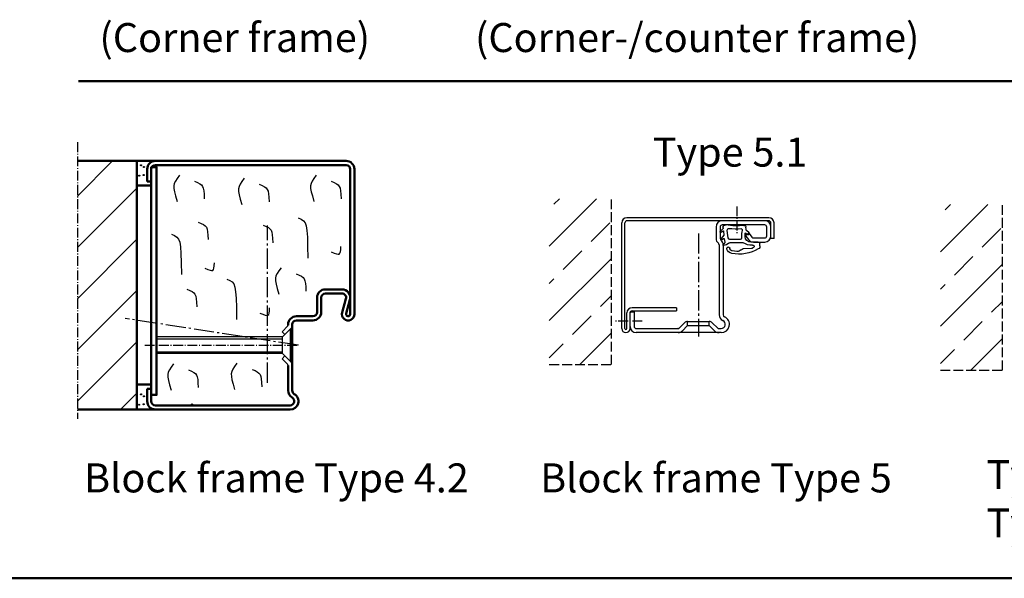
# Model space of a CAD drawing. Extents: x -6116 to 1549, y 561 to 4578.
# Drawn here: x -458 to 18, y 561 to 831 of the extents above; entities that cross this region are included whole.
import ezdxf

# ---------------------------------------------------------------- set-up
doc = ezdxf.new("R2010")
doc.units = 0
for name, pattern in [('AM_DIN_F_W050', [6.25, 4.75, -1.5]), ('AM_DIN_G_W050', [13.75, 9.75, -1.5, 1, -1.5]), ('AM_DIN_G_W050x2', [6.875, 4.75, -0.875, 0.375, -0.875]), ('GEN7', [13.75, 9.75, -1.5, 1, -1.5]), ('GEN7A', [6.875, 4.75, -0.875, 0.375, -0.875]), ('SOLID', [0])]:
    doc.linetypes.add(name, pattern=pattern)
doc.layers.get('0').update_dxf_attribs({"linetype": 'CONTINUOUS'})
for name, color, linetype in [('0N', 7, 'CONTINUOUS'), ('4N', 3, 'CONTINUOUS'), ('7', 4, 'GEN7'), ('7AN', 4, 'GEN7A')]:
    doc.layers.add(name, color=color, linetype=linetype)
for name, color, linetype, lineweight in [('AM_0', 7, 'CONTINUOUS', 50), ('AM_2', 5, 'CONTINUOUS', 50), ('AM_3', 6, 'AM_DIN_F_W050', 25), ('AM_3N', 6, 'AM_DIN_F_W050', 25), ('AM_4', 3, 'CONTINUOUS', 25), ('AM_6', 2, 'CONTINUOUS', 35), ('AM_7', 4, 'AM_DIN_G_W050', 25), ('AM_8', 1, 'CONTINUOUS', 25)]:
    doc.layers.add(name, color=color, linetype=linetype, lineweight=lineweight)
doc.styles.get("Standard").update_dxf_attribs({"font": 'arial.ttf'})

# ---------------------------------------------------------------- blocks, each defined once
blk = doc.blocks.new('DICHTUNG3')
for p, q in [((-1.64, -3.31), (-1.63, -3.05)), ((-1.44, -2.65), (-0.45, -1.8)), ((0, -2.92), (-0.89, -3.66)), ((-0.1, -1.06), (-0.08, -0.09)), ((10.69, -2), (10.65, -3.9)), ((10.65, -3.9), (11.86, -5.62)), ((11.89, -2.52), (10.87, -1.9)), ((10.98, -0.66), (12.29, -2.02)), ((-6.82, -9.09), (-6.72, -7.97)), ((-6.01, -7.28), (-2.43, -7.35)), ((7.56, -7.53), (1.79, -7.42)), ((10.48, -5.64), (10.18, -7.32)), ((10.38, -8.01), (10.9, -8.57)), ((11.37, -6.08), (10.72, -5.55)), ((-2.82, -10.33), (1.25, -10.46)), ((4.31, -11.82), (6.56, -11.55))]:
    blk.add_line(p, q)
blk.add_lwpolyline([(1.94, -4.7, 0.06714), (1.62, -1.62, -0.507669), (2.2, -0.94, 0.047628), (8.2, -0.81, -0.454675), (9.1, -1.62), (9.07, -2.83, -0.043661), (9.05, -3), (8.61, -5.29, -0.36397), (7.81, -5.94), (2.49, -5.84, -0.443866), (1.91, -5.17, 0.029198), (1.94, -4.65)], format="xyb")
for centre, radius, start, end in [((0.82, -0.11), 0.9, 83.1774, 178.94), ((4.49, 30.58), 30, 263.1774, 279.6486), ((9.72, -0.18), 1.2, 349.6131, 99.6486), ((-2.46, -4.55), 2.8, 268.94, 358.2423), ((-1.18, -3.31), 0.454, 178.94, 309.94), ((-1.08, -3.07), 0.55, 130.44, 178.94), ((-1.1, -1.04), 1, 310.44, 358.94), ((0.1, -3.04), 0.16, 7.4864, 129.94), ((-9.66, -4.32), 10, 358.1308, 7.4864), ((10.81, -2), 0.12, 58.4745, 178.94), ((11.2, -0.45), 0.3, 169.6131, 223.94), ((12.06, -2.25), 0.324, 238.4745, 43.94), ((-5.6, -9.36), 1.25, 167.4913, 250.6182), ((-6.02, -7.98), 0.7, 88.94, 178.94), ((-3.41, -9.37), 0.585, 65.9231, 199.5729), ((-2.78, -1.84), 7, 266.825, 304.666), ((1.77, -8.42), 1, 88.94, 124.666), ((7.54, -8.53), 1, 49.383, 88.94), ((11.77, -3.6), 5.5, 229.383, 258.4012), ((10.97, -7.46), 0.8, 169.94, 222.5429), ((10.63, -5.66), 0.15, 50.8043, 169.94), ((10.71, -8.74), 0.25, 258.4012, 42.5429), ((11.58, -5.81), 0.336, 230.8043, 34.94), ((3.17, 4.59), 17.71, 238.748, 281.9003), ((-2.29, -8.47), 2, 213.2561, 240.1978), ((-2.78, -9.34), 1, 240.1978, 268.2275), ((0.82, -12.41), 2, 44.8081, 77.6705), ((4.21, -9.05), 2.78, 224.8081, 271.975), ((6.41, -10.26), 1.3, 276.9869, 297.1179), ((6.26, -9.71), 3.07, 280.572, 342.4977), ((6.62, -10.44), 1.05, 291.063, 0.9977), ((8.45, -10.4), 0.778, 342.4977, 180.9977)]:
    blk.add_arc(centre, radius, start, end)
blk = doc.blocks.new('Blockzarge 43')
at = {"layer": 'AM_0'}
for p, q in [((-4, 77), (-96, 77)), ((-100, 73), (-100, 67)), ((-98, 67), (-98, 73)), ((-4, 75), (-96, 75)), ((-2, 73), (-2, 3)), ((0, 73), (0, 3)), ((-100, 67), (-98, 67)), ((-6, 15), (-14, 15)), ((-18, 11), (-18, 4)), ((-16, 11), (-16, 4)), ((-6, 13), (-14, 13)), ((-4.070531, 10.47355), (-5.894204, 3.789673)), ((-2.141062, 9.947101), (-3.964735, 3.263224)), ((-20, 2), (-28, 2)), ((-20, 0), (-28, 0)), ((-32, -2), (-32, -2.314466)), ((-30, -2), (-30, -4.1)), ((-30, -4.1), (-30, -33.803848)), ((-32, -21.685534), (-32, -33.803848)), ((-100, -33), (-100, -39)), ((-98, -33), (-98, -39)), ((-52, -41), (-96, -41)), ((-31, -41), (-52, -41)), ((-31, -43), (-96, -43))]:
    blk.add_line(p, q, dxfattribs=at)
blk.add_lwpolyline([(-100, -33), (-98, -33)], dxfattribs=at)
for centre, radius, start, end in [((-96, 73), 4, 90, 180), ((-4, 73), 4, 0, 90), ((-96, 73), 2, 90, 180), ((-4, 73), 2, 0, 90), ((-14, 11), 4, 90, 180), ((-6, 11), 4, 344.73852, 90), ((-14, 11), 2, 90, 180), ((-6, 11), 2, 344.73852, 90), ((-28, -2), 4, 90, 180), ((-28, -2), 2, 90, 180), ((-20, 4), 2, 270, 0), ((-20, 4), 4, 270, 0), ((-3, 3), 3, 164.73852, 0), ((-3, 3), 1, 164.73852, 0), ((-28, -33.803848), 4, 180, 240), ((-31, -39), 4, 270, 60), ((-31, -39), 2, 270, 60), ((-28, -33.803848), 2, 180, 240), ((-96, -39), 4, 180, 270), ((-96, -39), 2, 180, 270)]:
    blk.add_arc(centre, radius, start, end, dxfattribs=at)

msp = doc.modelspace()

# ---------------------------------------------------------------- hatches: boundary and pattern name
at = {"layer": 'AM_3N'}
h = msp.add_hatch(dxfattribs=at)
h.set_pattern_fill('BRASS', color=256, scale=4, angle=45, style=0)
h.set_pattern_definition([(45, (-410.888, 441.145), (-17.9605, 17.9605), []), (45, (-419.868, 450.125), (-17.9605, 17.9605), [12.7, -6.35])])
h.paths.add_polyline_path([(-202.093, 664.644), (-172.093, 664.644), (-172.093, 744.644), (-202.093, 744.644)])
h.paths.add_polyline_path([(-194.499, 703.669), (-194.499, 709.619), (-189.249, 709.619), (-189.249, 703.669)], flags=24)
h.paths.add_polyline_path([(-184.499, 694.272), (-184.499, 700.017), (-179.249, 700.017), (-179.249, 694.272)], flags=24)
h = msp.add_hatch(dxfattribs=at)
h.set_pattern_fill('BRASS', color=256, scale=4, angle=45, style=0)
h.set_pattern_definition([(45, (-222.09, 438.403), (-17.9605, 17.9605), []), (45, (-231.07, 447.383), (-17.9605, 17.9605), [12.7, -6.35])])
h.paths.add_polyline_path([(-13.294, 661.902), (16.706, 661.902), (16.706, 741.902), (-13.294, 741.902)])
h.paths.add_polyline_path([(-5.7, 700.927), (-5.7, 706.877), (-0.45, 706.877), (-0.45, 700.927)], flags=24)
h.paths.add_polyline_path([(4.3, 691.529), (4.3, 697.274), (9.55, 697.274), (9.55, 691.529)], flags=24)
at = {"layer": 'AM_8'}
h = msp.add_hatch(dxfattribs=at)
h.set_pattern_fill('_U', color=256, scale=17.5, angle=45, style=0, pattern_type=0)
h.set_pattern_definition([(45, (-4527.146, -158.8), (-12.37437, 12.37437), [])])
h.paths.add_polyline_path([(-401.14, 642.95), (-401.14, 762.95), (-429.835, 762.95), (-429.835, 642.95)])

# ---------------------------------------------------------------- linework, layer by layer
at = {"linetype": 'SOLID'}
for p, q in [((-167.093, 682.044), (-167.093, 733.044)), ((-165.593, 682.044), (-165.593, 733.044)), ((-96.093, 735.544), (-164.593, 735.544)), ((-96.093, 734.044), (-164.593, 734.044)), ((-95.093, 725.544), (-95.093, 733.044)), ((-93.593, 725.544), (-93.593, 733.044)), ((-93.593, 725.544), (-95.093, 725.544)), ((-164.593, 682.044), (-164.593, 689.544)), ((-139.779, 682.044), (-140.093, 682.044)), ((-139.779, 680.044), (-140.093, 680.044)), ((-120.407, 682.044), (-120.093, 682.044)), ((-120.407, 680.044), (-120.093, 680.044))]:
    msp.add_line(p, q, dxfattribs=at)
for p, q in [((-98.093, 734.044), (-118.593, 734.044)), ((-98.093, 732.044), (-118.593, 732.044)), ((-121.593, 731.044), (-121.593, 725.544)), ((-119.593, 731.044), (-119.593, 725.544)), ((-105.867, 727.901), (-107.096, 727.04)), ((-105.519, 727.839), (-104.35, 726.171)), ((-97.093, 726.744), (-97.093, 731.044)), ((-95.093, 726.744), (-95.093, 731.044)), ((-120.093, 722.422), (-120.093, 688.627)), ((-118.093, 722.422), (-118.093, 688.627)), ((-107.157, 726.692), (-105.989, 725.024)), ((-103.531, 725.744), (-98.093, 725.744)), ((-103.531, 723.744), (-98.093, 723.744)), ((-163.093, 683.044), (-163.093, 690.044)), ((-163.093, 690.044), (-161.093, 690.044)), ((-163.093, 682.044), (-163.093, 689.544)), ((-140.593, 692.044), (-162.093, 692.044)), ((-162.093, 690.544), (-140.593, 690.544)), ((-161.093, 690.044), (-161.093, 683.044)), ((-140.593, 692.044), (-140.593, 690.544)), ((-163.093, 682.294), (-163.093, 687.544)), ((-136.757, 684.858), (-139.425, 682.191)), ((-135.343, 683.444), (-135.343, 685.444)), ((-135.343, 685.444), (-135.343, 685.444)), ((-135.343, 685.444), (-124.843, 685.444)), ((-124.843, 685.444), (-124.843, 685.444)), ((-124.843, 683.444), (-124.843, 685.444)), ((-123.429, 684.858), (-120.761, 682.191)), ((-331.055, 680.514), (-328.287, 683.282)), ((-329.64, 679.1), (-331.055, 680.514)), ((-165.093, 680.044), (-165.093, 680.044)), ((-165.093, 680.044), (-165.093, 680.044)), ((-160.093, 682.044), (-139.779, 682.044)), ((-119.093, 680.044), (-160.093, 680.044)), ((-135.343, 683.444), (-124.843, 683.444)), ((-120.407, 682.044), (-119.093, 682.044)), ((-329.64, 668.8), (-331.055, 667.385)), ((-331.055, 667.385), (-328.287, 664.618))]:
    msp.add_line(p, q)
for centre, radius, start, end in [((-164.593, 733.044), 2.5, 90, 180), ((-164.593, 733.044), 1, 90, 180), ((-96.093, 733.044), 2.5, 0, 90), ((-96.093, 733.044), 1, 0, 90), ((-96.093, 733.044), 1, 0, 90)]:
    msp.add_arc(centre, radius, start, end, dxfattribs=at)
for centre, radius, start, end in [((-118.593, 731.044), 3, 90, 180), ((-118.593, 731.044), 1, 90, 180), ((-98.093, 731.044), 3, 0, 90), ((-98.093, 731.044), 1, 0, 90), ((-105.724, 727.696), 0.25, 35, 125), ((-118.593, 725.544), 3, 180, 231.31781), ((-121.093, 722.422), 1, 0, 51.31781), ((-118.593, 725.544), 1, 180, 231.31781), ((-121.093, 722.422), 3, 0, 51.31781), ((-106.952, 726.836), 0.25, 125, 215), ((-103.531, 726.744), 3, 215, 270), ((-103.531, 726.744), 1, 215, 270), ((-98.093, 726.744), 3, 270, 0), ((-98.093, 726.744), 1, 270, 0), ((-162.093, 689.544), 2.5, 90, 180), ((-162.093, 689.544), 1, 90, 180), ((-324.14, 683.95), 4, 90, 180), ((-135.343, 683.444), 2, 90, 135), ((-124.843, 683.444), 2, 45, 90), ((-117.093, 688.627), 3, 180, 246.42182), ((-119.093, 684.044), 4, 270, 66.42182), ((-119.093, 684.044), 2, 270, 66.42182), ((-117.093, 688.627), 1, 180, 246.42182), ((-328.64, 683.635), 0.5, 315, 0), ((-328.64, 683.635), 2.5, 315, 0), ((-165.093, 682.044), 2, 180, 270), ((-165.093, 682.044), 0.5, 180, 270), ((-165.093, 682.044), 2, 270, 0), ((-165.093, 682.044), 0.5, 270, 0), ((-160.093, 683.044), 3, 180, 270), ((-160.093, 683.044), 1, 180, 270), ((-139.779, 682.544), 0.5, 270, 315), ((-139.779, 682.544), 2.5, 270, 315), ((-120.407, 682.544), 2.5, 225, 270), ((-120.407, 682.544), 0.5, 225, 270), ((-328.64, 664.264), 2.5, 0, 45), ((-328.64, 664.264), 0.5, 0, 45)]:
    msp.add_arc(centre, radius, start, end)
at = {"layer": '0N'}
for p, q in [((-330.79, 677.95), (-326.89, 681.85)), ((-326.14, 681.85), (-326.89, 681.85)), ((-326.89, 666.05), (-326.89, 681.85)), ((-135.343, 683.444), (-137.993, 680.794)), ((-124.843, 683.444), (-122.193, 680.794)), ((-330.79, 677.95), (-391.64, 677.95)), ((-330.79, 669.95), (-330.79, 677.95)), ((-330.79, 669.95), (-391.64, 669.95)), ((-330.79, 669.95), (-326.89, 666.05)), ((-326.14, 666.05), (-326.89, 666.05))]:
    msp.add_line(p, q, dxfattribs=at)
at = {"layer": '4N'}
for p, q in [((-391.64, 677.05), (-330.79, 677.05)), ((-391.64, 670.85), (-330.79, 670.85))]:
    msp.add_line(p, q, dxfattribs=at)
at = {"layer": '7'}
msp.add_line((-130.093, 727.972), (-130.093, 678.197), dxfattribs=at)
at = {"layer": '7AN'}
msp.add_line((-397.327, 673.95), (-323.14, 673.95), dxfattribs=at)
at = {"layer": 'AM_0'}
for p, q in [((-392.14, 762.95), (-401.14, 762.95)), ((-367.14, 762.95), (-376.14, 762.95)), ((-394.14, 751.028), (-401.14, 751.028)), ((-394.14, 654.95), (-401.14, 654.95)), ((-392.14, 642.95), (-401.14, 642.95)), ((-376.14, 642.95), (-367.14, 642.95))]:
    msp.add_line(p, q, dxfattribs=at)
msp.add_lwpolyline([(-394.14, 649.95), (-391.64, 649.95), (-391.64, 759.95), (-394.14, 759.95)], close=True, dxfattribs=at)
at = {"layer": 'AM_2', "color": 11}
for p, q in [((-429.246, 801.451), (556.108, 801.451)), ((-703.892, 561.451), (556.108, 561.451))]:
    msp.add_line(p, q, dxfattribs=at)
at = {"layer": 'AM_2'}
for p, q in [((-429.835, 762.95), (-401.14, 762.95)), ((-401.14, 642.95), (-401.14, 762.95)), ((-429.835, 642.95), (-401.14, 642.95))]:
    msp.add_line(p, q, dxfattribs=at)
at = {"layer": 'AM_3'}
for centre in [(-399.087, 760.872), (-400.008, 755.828), (-397.822, 756.113), (-397.744, 759.971), (-399.087, 650.251), (-397.744, 649.351), (-400.008, 645.208), (-397.822, 645.493), (-374.464, 645.366)]:
    msp.add_circle(centre, 0.25, dxfattribs=at)
at = {"layer": 'AM_3N'}
for p, q in [((-172.093, 664.644), (-172.093, 744.644)), ((16.706, 661.902), (16.706, 741.902)), ((-202.093, 664.644), (-172.093, 664.644)), ((-13.294, 661.902), (16.706, 661.902))]:
    msp.add_line(p, q, dxfattribs=at)
at = {"layer": 'AM_4', "color": 1}
for points in [[(-380.567, 756.061), (-381.702, 754.493), (-382.525, 753.218), (-383.051, 752.085), (-383.292, 750.947), (-383.261, 749.655), (-382.971, 748.06), (-382.435, 746.012), (-381.665, 743.364)], [(-314.555, 756.061), (-315.689, 754.493), (-316.513, 753.218), (-317.039, 752.085), (-317.28, 750.947), (-317.249, 749.655), (-316.959, 748.06), (-316.423, 746.012), (-315.653, 743.364)], [(-373.29, 753.131), (-371.84, 752.497), (-370.747, 751.941), (-369.955, 751.362), (-369.409, 750.662), (-369.054, 749.742), (-368.835, 748.502), (-368.698, 746.843), (-368.585, 744.667)], [(-349.314, 754.601), (-350.448, 753.033), (-351.272, 751.758), (-351.798, 750.625), (-352.039, 749.487), (-352.008, 748.195), (-351.718, 746.6), (-351.181, 744.552), (-350.412, 741.904)], [(-342.037, 751.671), (-340.587, 751.038), (-339.493, 750.481), (-338.701, 749.902), (-338.155, 749.202), (-337.801, 748.282), (-337.582, 747.042), (-337.444, 745.383), (-337.332, 743.207)], [(-307.278, 753.131), (-305.828, 752.497), (-304.735, 751.941), (-303.943, 751.362), (-303.397, 750.662), (-303.042, 749.742), (-302.823, 748.502), (-302.685, 746.843), (-302.573, 744.667)], [(-371.459, 733.402), (-370.009, 732.768), (-368.916, 732.212), (-368.124, 731.633), (-367.578, 730.933), (-367.223, 730.013), (-367.004, 728.773), (-366.867, 727.114), (-366.754, 724.938)], [(-340.206, 731.942), (-338.756, 731.308), (-337.662, 730.752), (-336.87, 730.173), (-336.324, 729.473), (-335.97, 728.553), (-335.751, 727.313), (-335.613, 725.654), (-335.501, 723.478)], [(-323.285, 735.416), (-321.835, 734.761), (-320.741, 734.054), (-319.949, 733.067), (-319.403, 731.572), (-319.048, 729.341), (-318.83, 726.146), (-318.692, 721.759), (-318.58, 715.951)], [(-384.331, 727.532), (-382.881, 726.877), (-381.788, 726.17), (-380.995, 725.183), (-380.45, 723.689), (-380.095, 721.458), (-379.876, 718.263), (-379.738, 713.876), (-379.626, 708.068)], [(-307.314, 719.053), (-305.864, 718.441), (-304.77, 718.035), (-303.978, 717.864), (-303.432, 717.96), (-303.078, 718.35), (-302.859, 719.065), (-302.721, 720.135), (-302.609, 721.589)], [(-368.361, 711.17), (-366.91, 710.558), (-365.817, 710.152), (-365.025, 709.981), (-364.479, 710.076), (-364.124, 710.467), (-363.905, 711.182), (-363.768, 712.251), (-363.655, 713.706)], [(-331.496, 711.389), (-332.631, 709.821), (-333.454, 708.546), (-333.98, 707.413), (-334.221, 706.275), (-334.19, 704.983), (-333.9, 703.388), (-333.364, 701.34), (-332.594, 698.692)], [(-324.22, 708.459), (-322.769, 707.826), (-321.676, 707.269), (-320.884, 706.69), (-320.338, 705.99), (-319.983, 705.07), (-319.764, 703.83), (-319.627, 702.171), (-319.514, 699.995)], [(-357.703, 705.879), (-356.253, 705.224), (-355.159, 704.517), (-354.367, 703.53), (-353.821, 702.035), (-353.467, 699.805), (-353.248, 696.61), (-353.11, 692.222), (-352.998, 686.415)], [(-376.959, 701.051), (-375.508, 700.418), (-374.415, 699.861), (-373.623, 699.283), (-373.077, 698.583), (-372.722, 697.662), (-372.503, 696.422), (-372.366, 694.764), (-372.254, 692.587)], [(-341.732, 689.517), (-340.282, 688.905), (-339.189, 688.498), (-338.397, 688.328), (-337.851, 688.423), (-337.496, 688.813), (-337.277, 689.528), (-337.139, 690.598), (-337.027, 692.052)], [(-383.488, 664.966), (-384.622, 663.398), (-385.446, 662.122), (-385.972, 660.99), (-386.213, 659.852), (-386.182, 658.559), (-385.892, 656.964), (-385.356, 654.917), (-384.586, 652.269)], [(-376.211, 662.036), (-374.761, 661.402), (-373.668, 660.845), (-372.876, 660.267), (-372.33, 659.567), (-371.975, 658.646), (-371.756, 657.406), (-371.618, 655.748), (-371.506, 653.571)], [(-352.819, 665.258), (-353.953, 663.69), (-354.777, 662.414), (-355.303, 661.282), (-355.544, 660.144), (-355.513, 658.851), (-355.223, 657.256), (-354.686, 655.209), (-353.917, 652.561)], [(-345.542, 662.328), (-344.092, 661.694), (-342.998, 661.137), (-342.206, 660.559), (-341.66, 659.859), (-341.306, 658.938), (-341.087, 657.698), (-340.949, 656.04), (-340.837, 653.863)]]:
    msp.add_lwpolyline(points, dxfattribs=at)
at = {"layer": 'AM_7', "linetype": 'AM_DIN_G_W050x2'}
for p, q in [((-429.835, 771.973), (-429.835, 638.519)), ((-111.593, 741.011), (-111.593, 727.809)), ((-157.191, 685.544), (-170.393, 685.544))]:
    msp.add_line(p, q, dxfattribs=at)
at = {"layer": 'AM_7'}
for p, q in [((-338.14, 655.862), (-338.14, 731.731)), ((-323.14, 673.95), (-406.704, 686.883))]:
    msp.add_line(p, q, dxfattribs=at)

# ---------------------------------------------------------------- block references
at = {"extrusion": (0, 0, -1), "zscale": -1}
msp.add_blockref('DICHTUNG3', (107.209, 731.044), dxfattribs=at)
at = {"layer": 'AM_0'}
msp.add_blockref('Blockzarge 43', (-296.14, 685.95), dxfattribs=at)

# ---------------------------------------------------------------- texts
at = {"insert": (-152.086, 774.193), "char_height": 14, "width": 105.46652, "attachment_point": 1}
msp.add_mtext('Type 5.1', dxfattribs=at)
at = {"layer": 'AM_6', "char_height": 14, "attachment_point": 1}
for s, insert, width in [('(Corner frame)', (-419.184, 829.502), 315), ('(Corner-/counter frame)', (-237.913, 829.502), 315), ('Block frame Type 4.2', (-426.565, 616.923), 209.9999), ('Block frame Type 5', (-206.459, 616.923), 210), ('Type 5.1 and 5.3 (L) mounted with countersunk screws \\PType 5.2 mounted with screws and caps ', (8.996, 618.497), 579.15529)]:
    msp.add_mtext(s, dxfattribs=dict(at, insert=insert, width=width))

doc.saveas('drawing.dxf')
